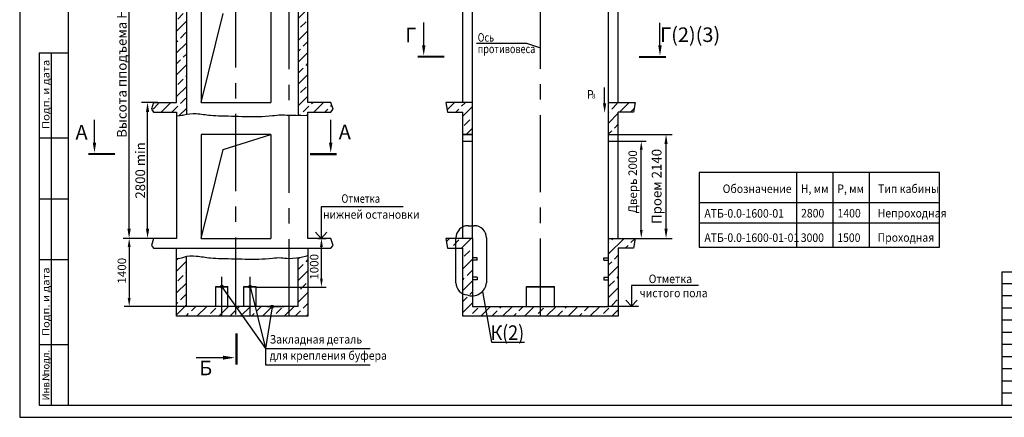
# Model space of a CAD drawing. Extents: x -29 to 2353, y 208 to 629.
# Drawn here: x -29 to 376, y 209 to 372 of the extents above; entities that cross this region are included whole.
import ezdxf
from ezdxf.enums import TextEntityAlignment as Align

# ---------------------------------------------------------------- set-up
doc = ezdxf.new("R2010")
doc.units = 0
doc.linetypes.add('CENTER', pattern=[50.8, 31.75, -6.35, 6.35, -6.35])
doc.layers.get('0').update_dxf_attribs({"linetype": 'CONTINUOUS'})
doc.layers.get('Defpoints').update_dxf_attribs({"linetype": 'CONTINUOUS'})
for name, color, linetype in [('1', 8, 'CONTINUOUS'), ('2', 1, 'CONTINUOUS'), ('4', 4, 'CENTER')]:
    doc.layers.add(name, color=color, linetype=linetype)
doc.styles.add('GOST', font='GOST_A (SAPR LM).ttf')
doc.styles.add('MATER', font='txt', dxfattribs={"width": 0.5, "height": 3})
doc.styles.get("Standard").update_dxf_attribs({"font": 'GOST_A (SAPR LM).ttf'})
doc.dimstyles.new('GOST$0', dxfattribs={"dimtxt": 3.5, "dimasz": 3.5, "dimexe": 2, "dimexo": 0, "dimgap": 1.25, "dimtad": 1, "dimdec": 3, "dimtxsty": 'GOST', "dimcen": 3.5, "dimclrd": 3, "dimclre": 1, "dimclrt": 3, "dimadec": 3, "dimazin": 2, "dimtm": 1e-09, "dimtfac": 1, "dimtdec": 3, "dimtmove": 0, "dimatfit": 3, "dimfxl": 1, "dimtolj": 1, "dimtzin": 0, "dimarcsym": 0})
doc.dimstyles.new('LIN', dxfattribs={"dimtxt": 4, "dimasz": 4, "dimexe": 2.5, "dimexo": 0, "dimgap": 1.5, "dimtad": 0, "dimdec": 4, "dimdsep": 46, "dimtxsty": 'Standard', "dimcen": -3, "dimdle": 1.25, "dimclrd": 3, "dimclre": 1, "dimclrt": 3, "dimadec": 0, "dimazin": 0, "dimtfac": 0.625, "dimtdec": 4, "dimtmove": 0, "dimatfit": 3, "dimfxl": 1, "dimtvp": 0.75, "dimtolj": 1, "dimtzin": 0, "dimarcsym": 0})
doc.dimstyles.get("Standard").update_dxf_attribs({"dimtxt": 3.5, "dimasz": 3.5, "dimexe": 2, "dimexo": 0, "dimgap": 1.25, "dimtad": 1, "dimdec": 3, "dimtxsty": 'Standard', "dimcen": 3.5, "dimclrd": 3, "dimclre": 1, "dimclrt": 3, "dimadec": 0, "dimazin": 2, "dimtfac": 1, "dimtdec": 3, "dimtmove": 0, "dimatfit": 3, "dimfxl": 1, "dimtolj": 1, "dimarcsym": 0})

# ---------------------------------------------------------------- blocks, each defined once
blk = doc.blocks.new('*D28')
at = {"layer": '1', "color": 1, "lineweight": -2}
for p, q in [((30.92, 444.38), (13.42, 444.38)), ((27.68, 282.37), (13.42, 282.37))]:
    blk.add_line(p, q, dxfattribs=at)
at = {"layer": '1', "color": 3, "lineweight": -2}
blk.add_line((15.92, 286.37), (15.92, 440.38), dxfattribs=at)
at = {"layer": '1', "color": 3, "linetype": 'Continuous'}
for points in [[(16.59, 440.38), (15.25, 440.38), (15.92, 444.38)], [(15.25, 286.37), (16.59, 286.37), (15.92, 282.37)]]:
    blk.add_solid(points, dxfattribs=at)
at = {"layer": 'Defpoints', "color": 0, "linetype": 'Continuous'}
for p in [(15.92, 444.38), (30.92, 444.38), (27.68, 282.37)]:
    blk.add_point(p, dxfattribs=at)
at = {"layer": '1', "color": 3, "linetype": 'Continuous', "insert": (12.91, 363.38), "char_height": 4, "attachment_point": 5, "rotation": 90}
blk.add_mtext('\\A1;Высота пподъема Н=75 м max', dxfattribs=at)
blk = doc.blocks.new('BLK2')
blk.add_line((0.000148, -5.502638), (0.000148, -16.502638))
at = {"color": 1, "const_width": 1}
blk.add_lwpolyline([(2.925418, 0.061361), (-10.074582, 0.061361)], dxfattribs=at)
blk.add_solid([(0.835663, -5.502638), (-0.831004, -5.502638), (0.00233, -0.502638)])
blk = doc.blocks.new('*D29')
at = {"layer": '1', "color": 1, "lineweight": -2}
for p, q in [((27.68, 338.37), (21.01, 338.37)), ((27.68, 282.37), (21.01, 282.37))]:
    blk.add_line(p, q, dxfattribs=at)
at = {"layer": '1', "color": 3, "lineweight": -2}
blk.add_line((23.51, 286.37), (23.51, 334.37), dxfattribs=at)
at = {"layer": '1', "color": 3, "linetype": 'Continuous'}
for points in [[(24.18, 334.37), (22.85, 334.37), (23.51, 338.37)], [(22.85, 286.37), (24.18, 286.37), (23.51, 282.37)]]:
    blk.add_solid(points, dxfattribs=at)
at = {"layer": 'Defpoints', "color": 0, "linetype": 'Continuous'}
for p in [(23.51, 338.37), (27.68, 338.37), (27.68, 282.37)]:
    blk.add_point(p, dxfattribs=at)
at = {"layer": '1', "color": 3, "linetype": 'Continuous', "insert": (20.51, 310.37), "char_height": 4, "attachment_point": 5, "rotation": 90}
blk.add_mtext('\\A1;2800 min', dxfattribs=at)
blk = doc.blocks.new('*D42')
at = {"color": 1, "linetype": 'Continuous', "lineweight": -2}
for p, q in [((35.47, 282.37), (13.95, 282.37)), ((39.51, 254.37), (13.95, 254.37))]:
    blk.add_line(p, q, dxfattribs=at)
at = {"color": 3, "linetype": 'Continuous', "lineweight": -2}
blk.add_line((15.95, 278.87), (15.95, 257.87), dxfattribs=at)
at = {"color": 3, "linetype": 'Continuous'}
for points in [[(16.53, 278.87), (15.36, 278.87), (15.95, 282.37)], [(15.36, 257.87), (16.53, 257.87), (15.95, 254.37)]]:
    blk.add_solid(points, dxfattribs=at)
at = {"layer": 'Defpoints', "color": 0, "linetype": 'Continuous'}
for p in [(35.47, 282.37), (15.95, 254.37), (39.51, 254.37)]:
    blk.add_point(p, dxfattribs=at)
at = {"color": 3, "linetype": 'Continuous', "insert": (12.95, 269.09), "char_height": 3.5, "attachment_point": 5, "rotation": 90, "style": 'GOST'}
blk.add_mtext('\\A1;1400', dxfattribs=at)
blk = doc.blocks.new('POINT')
h = blk.add_hatch()
h.set_pattern_fill('ANSI37', color=1, scale=0.02, style=0)
h.set_pattern_definition([(45, (0, 0), (-0.001767767, 0.001767767), []), (135, (0, 0), (-0.001767767, -0.001767767), [])])
h.paths.add_polyline_path([(0.5, 0, 1), (-0.5, 0, 1)])
at = {"color": 1}
blk.add_circle((0, 0), 0.5, dxfattribs=at)
blk = doc.blocks.new('*D43')
at = {"color": 1, "linetype": 'Continuous', "lineweight": -2}
for p, q in [((93.58, 282.38), (97.03, 282.38)), ((67.99, 262.38), (97.03, 262.38))]:
    blk.add_line(p, q, dxfattribs=at)
at = {"color": 3, "linetype": 'Continuous', "lineweight": -2}
blk.add_line((95.03, 265.88), (95.03, 278.88), dxfattribs=at)
at = {"color": 3, "linetype": 'Continuous'}
for points in [[(95.61, 278.88), (94.44, 278.88), (95.03, 282.38)], [(94.44, 265.88), (95.61, 265.88), (95.03, 262.38)]]:
    blk.add_solid(points, dxfattribs=at)
at = {"layer": 'Defpoints', "color": 0, "linetype": 'Continuous'}
for p in [(93.58, 282.38), (95.03, 282.38), (67.99, 262.38)]:
    blk.add_point(p, dxfattribs=at)
at = {"color": 3, "linetype": 'Continuous', "insert": (92.03, 270.68), "char_height": 3.5, "attachment_point": 5, "rotation": 90, "style": 'GOST'}
blk.add_mtext('\\A1;1000', dxfattribs=at)
blk = doc.blocks.new('*D31')
at = {"layer": '1', "color": 1, "lineweight": -2}
for p, q in [((217.13, 325.18), (239.26, 325.18)), ((224.1, 282.38), (239.26, 282.38))]:
    blk.add_line(p, q, dxfattribs=at)
at = {"layer": '1', "color": 3, "lineweight": -2}
blk.add_line((236.76, 286.38), (236.76, 321.18), dxfattribs=at)
at = {"layer": '1', "color": 3, "linetype": 'Continuous'}
for points in [[(237.42, 321.18), (236.09, 321.18), (236.76, 325.18)], [(236.09, 286.38), (237.42, 286.38), (236.76, 282.38)]]:
    blk.add_solid(points, dxfattribs=at)
at = {"layer": 'Defpoints', "color": 0, "linetype": 'Continuous'}
for p in [(217.13, 325.18), (236.76, 325.18), (224.1, 282.38)]:
    blk.add_point(p, dxfattribs=at)
at = {"layer": '1', "color": 3, "linetype": 'Continuous', "insert": (232.89, 303.78), "char_height": 4, "attachment_point": 5, "rotation": 90}
blk.add_mtext('\\A1;Проем 2140', dxfattribs=at)
blk = doc.blocks.new('*D30')
at = {"color": 1, "lineweight": -2, "ltscale": 10}
for p, q in [((217.13, 322.38), (228.57, 322.38)), ((224.1, 282.38), (228.57, 282.38))]:
    blk.add_line(p, q, dxfattribs=at)
at = {"color": 3, "lineweight": -2, "ltscale": 10}
blk.add_line((226.57, 285.88), (226.57, 318.88), dxfattribs=at)
at = {"color": 3, "linetype": 'Continuous'}
for points in [[(227.15, 318.88), (225.98, 318.88), (226.57, 322.38)], [(225.98, 285.88), (227.15, 285.88), (226.57, 282.38)]]:
    blk.add_solid(points, dxfattribs=at)
at = {"layer": 'Defpoints', "color": 0, "linetype": 'Continuous'}
for p in [(217.13, 322.38), (226.57, 322.38), (224.1, 282.38)]:
    blk.add_point(p, dxfattribs=at)
at = {"color": 3, "linetype": 'Continuous', "insert": (223.06, 305.68), "char_height": 3.5, "attachment_point": 5, "rotation": 90}
blk.add_mtext('\\A1;Дверь 2000', dxfattribs=at)
blk = doc.blocks.new('A2')
at = {"color": 1, "linetype": 'Continuous'}
for p, q in [((0, 420.14), (0, 0.14)), ((469, 55.08), (404, 55.08)), ((469, 50.08), (404, 50.08)), ((469, 45.08), (404, 45.08)), ((469, 30.08), (404, 30.08)), ((469, 25.08), (404, 25.08)), ((469, 20.08), (404, 20.08)), ((469, 15.08), (404, 15.08)), ((469, 10.08), (404, 10.08)), ((0, 0.14), (594, 0.14))]:
    blk.add_line(p, q, dxfattribs=at)
at = {"linetype": 'Continuous'}
for p, q in [((20, 415.14), (20, 5.14)), ((8, 150.14), (8, 5.14)), ((8, 150.14), (20, 150.14)), ((13, 150.14), (13, 5.14)), ((8, 115.14), (20, 115.14)), ((8, 90.14), (20, 90.14)), ((8, 65.14), (20, 65.14)), ((404, 60.08), (404, 5.14)), ((8, 30.14), (20, 30.14)), ((8, 5.14), (20, 5.14)), ((20, 5.14), (589, 5.14))]:
    blk.add_line(p, q, dxfattribs=at)
at = {"color": 7, "linetype": 'Continuous'}
for p, q in [((20, 60.08), (20, 5.14)), ((404, 60.08), (589, 60.08)), ((469, 40.08), (404, 40.08))]:
    blk.add_line(p, q, dxfattribs=at)
at = {"color": 7}
blk.add_line((404, 35.14), (469, 35.14), dxfattribs=at)
at = {"color": 1, "style": 'GOST'}
for s, width, p, p2 in [('Подп. и дата', 1.460506, (12.25, 118.78), (12.25, 147.28)), ('Подп. и дата', 1.447695, (12.25, 33.59), (12.25, 61.84)), ('Инв.  подл.', 1.290263, (12.25, 7.14), (12.25, 27.89)), ('N', 1.555307, (12.25, 15.14), (12.25, 18.14))]:
    blk.add_text(s, height=3, rotation=90, dxfattribs=dict(at, width=width)).set_placement(p, p2, align=Align.FIT)
at = {"color": 5, "linetype": 'Continuous', "style": 'GOST', "width": 0.9}
blk.add_attdef('НОМЕР(ВЕРХНИЙ)', text='', height=6, rotation=180, dxfattribs=at).set_placement((56.14, 411.25), align=Align.CENTER)
at = {"color": 5, "linetype": 'Continuous', "style": 'GOST'}
blk.add_attdef('НОМЕР(НИЖНИЙ)', text='', height=6, dxfattribs=at).set_placement((528.19, 48.87), align=Align.CENTER)
at = {"color": 5, "linetype": 'Continuous', "style": 'GOST', "width": 0.85}
for tag, p in [('НАЗВАНИЕ1', (470.57, 37.06)), ('НАЗВАНИЕ2', (470.57, 29.85))]:
    blk.add_attdef(tag, p, '', height=6, dxfattribs=at)
at = {"color": 3, "linetype": 'Continuous', "style": 'GOST'}
for tag, width, p, p2 in [('РАЗРАБОТАЛ', 0.819856, (421.65, 30.87), (442.97, 30.87)), ('ПРОВЕРИЛ', 1.107338, (421.9, 25.81), (443.21, 25.81)), ('Т контроль', 0.932733, (421.9, 21.48), (443.21, 21.48)), ('Э. метр', 1.366116, (421.41, 16.09), (442.73, 16.09)), ('НКОНТРОЛ', 1.093142, (421.78, 10.92), (443.1, 10.92)), ('УТВЕРДИЛ', 1.093142, (421.17, 6.01), (442.48, 6.01))]:
    blk.add_attdef(tag, text='', height=3.5, dxfattribs=dict(at, width=width)).set_placement(p, p2, align=Align.FIT)
at = {"color": 3, "linetype": 'Continuous', "style": 'GOST', "width": 0.85}
blk.add_attdef('МАССА', text='', height=3.5, dxfattribs=at).set_placement((562.19, 30.91), align=Align.CENTER)
at = {"color": 3, "linetype": 'Continuous', "style": 'GOST'}
blk.add_attdef('МАСШТАБ', text='', height=3.5, dxfattribs=at).set_placement((580.21, 30.84), align=Align.CENTER)
for tag, p in [('ЛИСТ', (553.69, 21.25)), ('ЛИСТОВ', (582.69, 21.26))]:
    blk.add_attdef(tag, p, '', height=3.5, dxfattribs=at)
at = {"color": 3, "style": 'MATER', "width": 0.5}
for tag, p in [('ГОСТ(ВЕРХНИЙ)', (484.56, 13.69)), ('МАТЕРИАЛ', (469.99, 12.46)), ('ГОСТ(НИЖНИЙ)', (484.56, 9.53))]:
    blk.add_attdef(tag, p, '', height=3, dxfattribs=at)
at = {"color": 3, "linetype": 'Continuous', "width": 0.8}
blk.add_attdef('FULPATH', text='', height=3, dxfattribs=at).set_placement((415.56, 0.81), align=Align.RIGHT)

msp = doc.modelspace()

# ---------------------------------------------------------------- hatches: boundary and pattern name
at = {"linetype": 'Continuous'}
h = msp.add_hatch(dxfattribs=at)
h.set_pattern_fill('ANSI33', color=1)
edge = h.paths.add_edge_path()
edge.add_line((85.4696312, 437.5786003), (85.4696312, 333.0418903))
edge.add_spline(control_points=[(85.4696312, 437.5786003), (86.276484, 437.5391975), (87.5266243, 437.4778261), (89.4696312, 437.3820978)], knot_values=[48.98911789, 48.98911789, 48.98911789, 48.98911789, 49.0480662213, 49.0480662213, 49.0480662213, 49.0480662213], weights=[1, 1, 1, 1], degree=3, periodic=0)
edge.add_line((89.4696312, 390.379527), (89.4696312, 437.3820978))
edge.add_line((96.4465759, 390.379527), (89.4696312, 390.379527))
edge.add_line((96.4597648, 390.379527), (96.4465759, 390.379527))
edge.add_line((98.9196312, 390.379527), (96.4597648, 390.379527))
edge.add_line((99.8466822, 387.526357), (98.9196312, 390.379527))
edge.add_line((98.9196312, 386.379527), (99.8466822, 387.526357))
edge.add_line((89.4696312, 386.379527), (98.9196312, 386.379527))
edge.add_line((89.4696312, 338.379527), (89.4696312, 386.379527))
edge.add_line((98.9196312, 338.379527), (89.4696312, 338.379527))
edge.add_line((99.8466822, 335.526357), (98.9196312, 338.379527))
edge.add_line((98.9196312, 334.379527), (99.8466822, 335.526357))
edge.add_line((89.4696312, 334.379527), (98.9196312, 334.379527))
edge.add_line((89.4696312, 332.8764271), (89.4696312, 334.379527))
edge.add_spline(control_points=[(85.4696312, 333.0418903), (86.4135256, 333.0388823), (87.6633397, 333.0491007), (89.1405225, 333.0832087), (89.4696312, 332.8764271)], knot_values=[47.828164199, 47.828164199, 47.828164199, 47.828164199, 48.8844172831, 49.0480662213, 49.0480662213, 49.0480662213, 49.0480662213], weights=[1, 1, 1, 1, 1], degree=3, periodic=0)
edge = h.paths.add_edge_path()
edge.add_spline(control_points=[(35.4696312, 332.8232216), (37.5507233, 332.9858204), (38.319007, 333.2534095), (39.112076, 333.4392784), (39.4696312, 333.5074645)], knot_values=[1.8436972215, 1.8436972215, 1.8436972215, 1.8436972215, 3.197585407, 4.2890171832, 4.2890171832, 4.2890171832, 4.2890171832], weights=[1, 1, 1, 1, 1], degree=3, periodic=0)
edge.add_line((35.4696312, 334.3718852), (35.4696312, 332.8232216))
edge.add_line((26.0196312, 334.3718852), (35.4696312, 334.3718852))
edge.add_line((25.0925802, 335.5187152), (26.0196312, 334.3718852))
edge.add_line((26.0196312, 338.3718852), (25.0925802, 335.5187152))
edge.add_line((26.0196312, 338.3718852), (35.4696312, 338.3718852))
edge.add_line((35.4696312, 338.3718852), (35.4696312, 386.3718852))
edge.add_line((27.6797324, 386.3718852), (35.4696312, 386.3718852))
edge.add_line((26.7526814, 387.5187152), (27.6797324, 386.3718852))
edge.add_line((27.6797324, 390.3718852), (26.7526814, 387.5187152))
edge.add_line((27.6797324, 390.3718852), (35.4696312, 390.3718852))
edge.add_line((35.4696312, 390.3718852), (35.4696312, 437.5828203))
edge.add_spline(control_points=[(35.4696312, 437.5828203), (37.5507233, 437.7454191), (38.319007, 438.0130082), (39.112076, 438.1988771), (39.4696312, 438.2670632)], knot_values=[1.8436972215, 1.8436972215, 1.8436972215, 1.8436972215, 3.197585407, 4.2890171832, 4.2890171832, 4.2890171832, 4.2890171832], weights=[1, 1, 1, 1, 1], degree=3, periodic=0)
edge.add_line((39.4696312, 438.2670632), (39.4696312, 333.5074645))
h = msp.add_hatch(dxfattribs=at)
h.set_pattern_fill('ANSI33', color=1)
edge = h.paths.add_edge_path()
edge.add_line((157.1279044, 325.179527), (157.1279044, 338.379527))
edge.add_line((157.1279044, 325.179527), (153.1279044, 325.179527))
edge.add_line((153.1279044, 325.179527), (153.1279044, 334.379527))
edge.add_line((146.9279044, 334.379527), (153.1279044, 334.379527))
edge.add_line((146.1529044, 338.379527), (146.9279044, 334.379527))
edge.add_line((157.1279044, 338.379527), (146.1529044, 338.379527))
edge = h.paths.add_edge_path()
edge.add_line((213.1279044, 325.179527), (217.1279044, 325.179527))
edge.add_line((213.1279044, 325.179527), (213.1279044, 338.379527))
edge.add_line((213.1279044, 338.379527), (224.1029044, 338.379527))
edge.add_line((224.1029044, 338.379527), (223.3279044, 334.379527))
edge.add_line((223.3279044, 334.379527), (217.1279044, 334.379527))
edge.add_line((217.1279044, 325.179527), (217.1279044, 334.379527))
h = msp.add_hatch(dxfattribs=at)
h.set_pattern_fill('ANSI33', color=1)
h.paths.add_polyline_path([(151.3398122, 282.379527), (151.3398122, 278.379527), (146.9279044, 278.379527), (146.1529044, 282.379527)])
h.paths.add_polyline_path([(164.056203, 250.379527), (153.1279044, 250.379527), (153.1279044, 259.6328413), (153.1279044, 278.379527), (151.3398122, 278.379527), (151.3398122, 282.379527), (154.1279044, 282.379527), (157.1279044, 282.379527), (157.1279044, 274.379527), (157.1279044, 273.379527), (157.1279044, 266.379527), (157.1279044, 265.379527), (157.1279044, 258.7578169), (157.1279044, 254.379527), (163.362492, 254.379527)])
h.paths.add_polyline_path([(164.056203, 250.379527), (163.362492, 254.379527), (179.4279044, 254.379527), (185.1279044, 254.379527), (190.8279044, 254.379527), (213.1279044, 254.379527), (217.1279044, 254.379527), (217.1279044, 250.379527)])
h.paths.add_polyline_path([(213.1279044, 265.379527), (213.1279044, 266.379527), (213.1279044, 273.379527), (213.1279044, 274.379527), (213.1279044, 282.379527), (217.1279044, 282.379527), (224.1029044, 282.379527), (223.3279044, 278.379527), (217.1279044, 278.379527), (217.1279044, 254.379527), (213.1279044, 254.379527)])
h = msp.add_hatch(dxfattribs=at)
h.set_pattern_fill('ANSI33', color=1)
edge = h.paths.add_edge_path()
edge.add_line((39.4696312, 254.379527), (39.4696312, 275.0040871))
edge.add_line((39.4696312, 254.379527), (35.4696312, 254.379527))
edge.add_line((35.4696312, 254.379527), (35.4696312, 274.1275674))
edge.add_spline(control_points=[(35.4696312, 274.1275674), (37.5507233, 274.2901662), (38.319007, 274.6830745), (39.112076, 274.9226019), (39.4696312, 275.0040871)], knot_values=[1.8436972215, 1.8436972215, 1.8436972215, 1.8436972215, 3.197585407, 4.2890171832, 4.2890171832, 4.2890171832, 4.2890171832], weights=[1, 1, 1, 1, 1], degree=3, periodic=0)
h.paths.add_polyline_path([(39.4696312, 254.3718852), (54.0696312, 254.3718852), (54.0696312, 250.379527), (35.4696312, 250.379527), (35.4696312, 254.379527), (39.4696312, 254.379527)])
h.paths.add_polyline_path([(54.0696312, 254.3718852), (59.8002438, 254.3718852), (59.8696312, 254.273225), (62.608054, 250.379527), (54.0696312, 250.379527)])
h.paths.add_polyline_path([(65.6696312, 254.3718852), (65.6696312, 250.379527), (62.608054, 250.379527), (59.8696312, 254.273225), (59.8696312, 254.3718852)])
h.paths.add_polyline_path([(72.5297324, 254.179527), (74.1938286, 254.179527, 0.3301798033), (74.6117524, 253.7553874), (74.0792939, 250.379527), (68.6797336, 250.379527), (67.691381, 254.3718852), (72.5297324, 254.3718852)])
h.paths.add_polyline_path([(79.7297324, 254.3718852), (81.7696312, 254.3718852), (81.7696312, 250.379527), (74.0792939, 250.379527), (74.6117524, 253.7553874, 0.4185441151), (75.184017, 254.179527), (79.7297324, 254.179527)])
h.paths.add_polyline_path([(65.6696312, 254.3718852), (67.691381, 254.3718852), (68.6797336, 250.379527), (65.6696312, 250.379527)])
edge = h.paths.add_edge_path()
edge.add_spline(control_points=[(85.4696312, 274.4893394), (86.4903276, 274.6567034), (87.8467181, 274.9342806), (89.4696312, 275.3432433), (89.4696312, 275.3432433)], knot_values=[47.7682448456, 47.7682448456, 47.7682448456, 47.7682448456, 48.8844172831, 49.0480662213, 49.0480662213, 49.0480662213, 49.0480662213], weights=[1, 1, 1, 1, 1], degree=3, periodic=0)
edge.add_line((89.4696312, 275.3432433), (89.4696312, 250.379527))
edge.add_line((89.4696312, 250.379527), (81.7696312, 250.379527))
edge.add_line((81.7696312, 250.379527), (81.7696312, 254.3718852))
edge.add_line((85.4696312, 254.3718852), (81.7696312, 254.3718852))
edge.add_line((85.4696312, 254.3718852), (85.4696312, 274.4893395))
h = msp.add_hatch(color=1, dxfattribs=at)
h.dxf.hatch_style = 1
h.paths.add_polyline_path([(54.5236783, 262.379527, 0.0821811236), (54.5561391, 262.539527), (56.5696312, 262.539527), (56.5696312, 262.379527)])
h.paths.add_polyline_path([(51.5696312, 262.379527), (51.5696312, 262.539527), (53.5567932, 262.539527, 0.0821811236), (53.5892541, 262.379527)])
h.paths.add_polyline_path([(53.5892541, 262.379527, -0.0821811236), (53.5567932, 262.539527), (54.0696312, 262.539527), (54.0696312, 262.379527)])
h.paths.add_polyline_path([(54.5236783, 262.379527), (54.1685002, 262.379527), (54.0696312, 262.379527), (54.0696312, 262.539527), (54.5561391, 262.539527, -0.0821811236)])
h.paths.add_polyline_path([(65.1959224, 262.379527), (63.1696312, 262.379527), (63.1696312, 262.539527), (65.1696312, 262.539527, 0.0816128495)])
h.paths.add_polyline_path([(65.6696312, 262.379527), (65.1959224, 262.379527, -0.0816128495), (65.1696312, 262.539527), (65.6693908, 262.539527), (65.6696312, 262.5385559)])
h.paths.add_polyline_path([(66.14334, 262.379527, 0.0816128495), (66.1696312, 262.539527), (68.1696312, 262.539527), (68.1696312, 262.379527)])
h.paths.add_polyline_path([(66.14334, 262.379527), (65.7090006, 262.379527), (65.6696312, 262.5385559), (65.6696312, 262.539527), (66.1696312, 262.539527, -0.0816128495)])
h.paths.add_polyline_path([(185.1279044, 262.379527), (179.4279044, 262.379527), (179.4279044, 262.539527), (185.1279044, 262.539527)])
h.paths.add_polyline_path([(185.1279044, 262.379527), (185.1279044, 262.539527), (190.8279044, 262.539527), (190.8279044, 262.379527)])
h = msp.add_hatch(color=1, dxfattribs=at)
h.dxf.hatch_style = 1
h.paths.add_polyline_path([(74.2041585, 254.3718852, 0.0972282129), (74.1938286, 254.179527), (72.5297324, 254.179527), (72.5297324, 254.3718852)])
h.paths.add_polyline_path([(75.1736871, 254.3718852), (79.7297324, 254.3718852), (79.7297324, 254.179527), (75.184017, 254.179527, 0.0972282129)])

# ---------------------------------------------------------------- linework, layer by layer
at = {"ltscale": 10}
for p, q in [((39.4696312, 438.2670632), (39.4696312, 333.4422649)), ((85.4696312, 437.5786003), (85.4696312, 333.0418903)), ((35.4696312, 338.3718852), (35.4696312, 386.3718852)), ((89.4696312, 338.379527), (89.4696312, 386.379527)), ((45.5696312, 381.1718852), (45.5696312, 338.3718852)), ((74.1696312, 381.1901187), (74.1696312, 338.3901187)), ((45.5696312, 338.3718852), (54.6300974, 375.0092344)), ((26.0196312, 338.3718852), (35.4696312, 338.3718852)), ((45.5696312, 338.3718852), (74.1696312, 338.3901187)), ((47.5440176, 338.3718852), (72.1952448, 338.3718852)), ((98.9196312, 338.379527), (89.4696312, 338.379527)), ((26.0196312, 334.3718852), (35.4696312, 334.3718852)), ((35.4696312, 334.3718852), (35.4696312, 282.3718852)), ((89.4696312, 282.379527), (89.4696312, 334.379527)), ((89.4696312, 334.379527), (98.9196312, 334.379527)), ((74.1696312, 325.1901187), (45.5696312, 325.1718852)), ((45.5696312, 325.1718852), (45.5696312, 282.3718852)), ((54.6300974, 319.0092344), (74.1696312, 325.1901187)), ((74.1696312, 325.1901187), (74.1696312, 282.3901187)), ((45.5696312, 282.3718852), (54.6300974, 319.0092344)), ((45.5696312, 282.3718852), (74.1696312, 282.3901187)), ((26.0196312, 278.3718852), (98.9196312, 278.379527))]:
    msp.add_line(p, q, dxfattribs=at)
for p, q in [((213.1279044, 254.379527), (213.1279044, 436.7684674)), ((157.1279044, 336.379527), (157.1279044, 390.379527)), ((153.1279044, 338.379527), (153.1279044, 388.379527)), ((217.1279044, 338.379527), (217.1279044, 388.379527)), ((137.0997257, 361.8410845), (137.0997257, 371.1910845)), ((234.26077, 361.8036632), (234.26077, 371.1536632)), ((157.1279044, 338.379527), (146.1529044, 338.379527)), ((157.1279044, 282.379527), (157.1279044, 336.379527)), ((213.1279044, 338.379527), (224.1029044, 338.379527)), ((146.9279044, 334.379527), (153.1279044, 334.379527)), ((153.1279044, 282.379527), (153.1279044, 334.379527)), ((217.1279044, 282.379527), (217.1279044, 334.379527)), ((223.3279044, 334.379527), (217.1279044, 334.379527)), ((1.6776873, 321.82366), (1.6776873, 331.17366)), ((98.8387315, 321.7862387), (98.8387315, 331.1362387)), ((157.1279044, 325.179527), (153.1279044, 325.179527)), ((213.1279044, 325.179527), (217.1279044, 325.179527)), ((157.1279044, 282.379527), (146.1529044, 282.379527)), ((157.1279044, 282.379527), (157.1279044, 254.379527)), ((213.1279044, 282.379527), (224.1029044, 282.379527)), ((35.4696312, 250.379527), (35.4696312, 278.3718852)), ((89.4696312, 278.379527), (89.4696312, 250.379527)), ((146.9279044, 278.379527), (153.1279044, 278.379527)), ((153.1279044, 250.379527), (153.1279044, 278.379527)), ((217.1279044, 278.379527), (217.1279044, 250.379527)), ((223.3279044, 278.379527), (217.1279044, 278.379527)), ((39.4696312, 254.3718852), (39.4696312, 275.0263281)), ((85.4696312, 254.3718852), (85.4696312, 274.4949957)), ((85.4696312, 254.3718852), (39.4696312, 254.3718852)), ((157.1279044, 254.379527), (213.1279044, 254.379527)), ((89.4696312, 250.379527), (35.4696312, 250.379527)), ((217.1279044, 250.379527), (153.1279044, 250.379527))]:
    msp.add_line(p, q)
at = {"color": 3, "linetype": 'Continuous'}
for p, q in [((158.7449876, 362.757819), (179.418734, 362.757819)), ((179.418734, 362.757819), (185.1279044, 360.8899412))]:
    msp.add_line(p, q, dxfattribs=at)
at = {"color": 1, "linetype": 'Continuous', "ltscale": 10}
for p, q in [((153.1279044, 322.379527), (157.1279044, 322.379527)), ((213.1279044, 322.379527), (217.1279044, 322.379527)), ((225.4096324, 254.379527), (212.6279044, 254.379527))]:
    msp.add_line(p, q, dxfattribs=at)
at = {"color": 7, "linetype": 'Continuous'}
for p, q in [((250.3816445, 309.5686251), (250.3816445, 278.7907888)), ((349.2317978, 309.5686251), (250.3816445, 309.5686251)), ((290.3816445, 309.5686251), (290.3816445, 278.7907888)), ((305.3816445, 309.5686251), (305.3816445, 278.7907888)), ((320.3816445, 278.7907888), (320.3816445, 309.5686251)), ((349.2317978, 278.7907888), (349.2317978, 309.5686251)), ((250.3816445, 297.166514), (349.2317978, 297.166514)), ((98.9196312, 282.379527), (89.4696312, 282.379527)), ((250.3816445, 278.7907888), (349.2317978, 278.7907888)), ((159.1279044, 273.379527), (159.1279044, 274.379527)), ((211.1279044, 273.379527), (211.1279044, 274.379527)), ((159.1279044, 266.379527), (159.1279044, 265.379527)), ((211.1279044, 266.379527), (211.1279044, 265.379527)), ((51.5696312, 262.539527), (56.5696312, 262.539527)), ((63.1696312, 262.539527), (68.1696312, 262.539527)), ((179.4279044, 262.539527), (190.8279044, 262.539527))]:
    msp.add_line(p, q, dxfattribs=at)
at = {"color": 3}
for p, q in [((94.9191524, 295.386648), (94.9191524, 282.386648)), ((128.6983856, 295.386648), (94.9191524, 295.386648)), ((94.9191524, 282.386648), (92.5561662, 284.9193247)), ((94.9191524, 282.386648), (97.2821386, 284.9193247)), ((161.3047202, 260.478735), (164.9114712, 239.6818821)), ((222.5774256, 263.0559262), (222.5774256, 254.386648)), ((250.0573281, 263.0559262), (222.5774256, 263.0559262)), ((222.5774256, 254.457511), (220.2144393, 256.9901876)), ((222.5774256, 254.457511), (224.9404118, 256.9901876)), ((164.9114712, 239.6818821), (178.5345414, 239.6818821))]:
    msp.add_line(p, q, dxfattribs=at)
at = {"color": 1}
for p, q in [((155.3398122, 287.61976), (157.8749682, 287.61976)), ((150.3398122, 264.116976), (150.3398122, 282.61976)), ((162.8749682, 282.61976), (162.8749682, 264.116976))]:
    msp.add_line(p, q, dxfattribs=at)
at = {"color": 1, "linetype": 'Continuous'}
for p, q in [((250.3816445, 288.7907888), (349.2317978, 288.7907888)), ((72.5297324, 254.179527), (72.5297324, 254.379527)), ((79.7297324, 254.179527), (72.5297324, 254.179527)), ((79.7297324, 254.179527), (79.7297324, 254.379527))]:
    msp.add_line(p, q, dxfattribs=at)
at = {"color": 1, "const_width": 0.85}
for points in [[(134.5497257, 357.1660845), (145.5997257, 357.1660845)], [(236.7453948, 357.0742641), (225.6953948, 357.0742641)], [(-0.8723127, 317.14866), (10.1776873, 317.14866)], [(101.3233563, 317.0568396), (90.2733563, 317.0568396)]]:
    msp.add_lwpolyline(points, dxfattribs=at)
at = {"color": 1}
for centre, radius, start, end in [((155.3398122, 282.61976), 5, 90, 180), ((157.8749682, 282.61976), 5, 0, 90), ((155.3398122, 264.116976), 5, 180, 265.311252), ((157.0055652, 264.650113), 5.893566, 249.391013, 354.809886)]:
    msp.add_arc(centre, radius, start, end, dxfattribs=at)
at = {"color": 1, "ltscale": 10}
for points in [[(35.4696312, 332.8232216), (37.5507233, 332.9858204), (39.60175, 333.7001821), (43.8323832, 333.9507758), (48.9142873, 332.9492265), (56.1098956, 332.8167967), (62.7217104, 332.5788462), (69.7351127, 332.5452843), (74.189215, 332.7627103), (79.0886595, 333.5214584), (82.1703635, 332.9222683), (89.1405225, 333.0832087), (89.4696312, 332.8764271)], [(35.4696312, 274.1275674), (37.5507233, 274.2901662), (39.60175, 275.3390826), (43.8323832, 275.2551216), (48.9142873, 274.2535724), (56.1098956, 274.1211426), (62.7217104, 273.883192), (69.7351127, 273.8496301), (74.189215, 274.0670561), (79.0886595, 274.8258043), (82.1703635, 273.5038789), (89.4696312, 275.3432433), (89.4696312, 275.3432433)]]:
    msp.add_open_spline(points, degree=3, knots=[1.8436972215, 1.8436972215, 1.8436972215, 1.8436972215, 3.197585407, 8.3717765084, 14.2413658181, 18.7204423847, 29.9098811414, 34.1131658893, 39.7503278036, 43.2918990803, 48.8844172831, 49.0480662213, 49.0480662213, 49.0480662213, 49.0480662213], dxfattribs=at)
for points in [[(137.8080587, 361.8410845), (136.3913926, 361.8410845), (137.0997257, 357.5910845)], [(234.969103, 361.8036632), (233.5524361, 361.8036632), (234.26077, 357.5536632)], [(2.3860203, 321.82366), (0.9693542, 321.82366), (1.6776873, 317.57366)], [(99.5470646, 321.7862387), (98.1303976, 321.7862387), (98.8387315, 317.5362387)]]:
    msp.add_solid(points)
at = {"layer": '1', "color": 3}
for p, q in [((211.4856282, 338.0270296), (211.4856282, 344.5534626)), ((71.9779472, 237.0566995), (115.0246699, 237.0566995)), ((71.9779472, 237.0566995), (71.9779472, 230.3757363)), ((71.9779472, 230.3757363), (115.1219739, 230.3757363))]:
    msp.add_line(p, q, dxfattribs=at)
at = {"layer": '1', "color": 0}
msp.add_line((153.1279044, 325.179527), (157.1279044, 325.179527), dxfattribs=at)
at = {"layer": '1', "color": 7, "linetype": 'Continuous'}
for p, q in [((159.1279044, 274.379527), (157.1279044, 274.379527)), ((159.1279044, 273.379527), (157.1279044, 273.379527)), ((211.1279044, 274.379527), (213.1279044, 274.379527)), ((211.1279044, 273.379527), (213.1279044, 273.379527)), ((159.1279044, 266.379527), (157.1279044, 266.379527)), ((159.1279044, 265.379527), (157.1279044, 265.379527)), ((211.1279044, 266.379527), (213.1279044, 266.379527)), ((211.1279044, 265.379527), (213.1279044, 265.379527)), ((51.5696312, 254.379527), (51.5696312, 262.539527)), ((56.5696312, 262.379527), (51.5696312, 262.379527)), ((56.5696312, 254.379527), (56.5696312, 262.539527)), ((63.1696312, 254.379527), (63.1696312, 262.539527)), ((68.1696312, 262.379527), (63.1696312, 262.379527)), ((68.1696312, 254.379527), (68.1696312, 262.539527)), ((179.4279044, 254.379527), (179.4279044, 262.539527)), ((190.8279044, 262.379527), (179.4279044, 262.379527)), ((190.8279044, 254.379527), (190.8279044, 262.539527))]:
    msp.add_line(p, q, dxfattribs=at)
at = {"layer": '1', "color": 1}
for p, q in [((54.0706083, 262.5187172), (71.9779472, 237.0566995)), ((65.6643084, 262.5600569), (71.9779472, 237.0566995)), ((41.1297324, 254.379527), (26.3771268, 254.379527)), ((74.6924583, 254.267074), (71.9779472, 237.0566995))]:
    msp.add_line(p, q, dxfattribs=at)
at = {"layer": '1', "color": 3}
msp.add_solid([(212.1522942, 338.0270296), (210.8189612, 338.0270296), (211.4856282, 334.0270296)], dxfattribs=at)
at = {"layer": '2'}
for p, q in [((26.0196312, 338.3718852), (25.0925802, 335.5187152)), ((99.8466822, 335.526357), (98.9196312, 338.379527)), ((146.1529044, 338.379527), (146.9279044, 334.379527)), ((224.1029044, 338.379527), (223.3279044, 334.379527)), ((25.0925802, 335.5187152), (26.0196312, 334.3718852)), ((98.9196312, 334.379527), (99.8466822, 335.526357)), ((26.0196312, 282.3718852), (25.0925802, 279.5187152)), ((25.0925802, 279.5187152), (26.0196312, 278.3718852)), ((99.8466822, 279.526357), (98.9196312, 282.379527)), ((98.9196312, 278.379527), (99.8466822, 279.526357)), ((146.1529044, 282.379527), (146.9279044, 278.379527)), ((224.1029044, 282.379527), (223.3279044, 278.379527))]:
    msp.add_line(p, q, dxfattribs=at)
at = {"layer": '4'}
for p, q in [((185.1279044, 250.61234), (185.1279044, 538.3764513)), ((59.8696312, 251.068232), (59.8696312, 526.9950787)), ((81.7696312, 250.379527), (81.7696312, 526.9950787)), ((54.0696312, 250.379527), (54.0696312, 266.5504038)), ((65.6696312, 250.379527), (65.6696312, 266.5504038))]:
    msp.add_line(p, q, dxfattribs=at)

# ---------------------------------------------------------------- block references
at = {"color": 1, "ltscale": 10}
msp.add_blockref('A2', (-29.0801495, 208.6014547), dxfattribs=at)
at = {"color": 1, "ltscale": 10, "rotation": 270}
msp.add_blockref('BLK2', (59.9870806, 233.2933242), dxfattribs=at)
at = {"layer": '1', "color": 1}
for p in [(54.0564662, 262.557608), (65.6696312, 262.539527), (74.6889228, 254.2493963)]:
    msp.add_blockref('POINT', p, dxfattribs=at)

# ---------------------------------------------------------------- texts
at = {"color": 5, "ltscale": 10}
for s, p in [('Г', (131.7852215, 365.3334285)), ('Г(2)(3)', (246.663461, 365.4566065)), ('А', (-3.6368169, 325.316004)), ('А', (104.6241114, 325.439182))]:
    msp.add_text(s, height=6, dxfattribs=at).set_placement(p, align=Align.MIDDLE)
at = {"color": 3}
for s, width, p in [('Ось', 0.78, (159.3007757, 363.3660555)), ('противовеса', 0.78, (159.3007757, 358.6443211)), ('Обозначение', 0.9, (260.0458073, 301.0860948)), ('Н, мм', 0.9, (292.1965326, 301.0860948)), ('Р, мм', 0.9, (307.1965326, 301.0860948)), ('Тип кабины', 0.9, (323.9540364, 301.0860948)), ('Отметка ', 0.8, (103.2605012, 297.043037)), ('нижней остановки', 0.9, (95.6343376, 290.490193)), ('АТБ-0.0-1600-01', 0.9, (252.5380254, 290.9436119)), ('2800', 0.9, (292.2904749, 291.0085732)), ('1400', 0.9, (307.2904749, 291.0085732)), ('Непроходная', 0.9, (323.8019012, 291.01191)), ('АТБ-0.0-1600-01-01', 0.9, (252.5380254, 280.9436119)), ('3000', 0.9, (292.1740421, 280.9314599)), ('1500', 0.9, (307.1740421, 280.9314599)), ('Проходная', 0.9, (323.8019012, 281.01191)), ('Отметка', 0.9, (229.6202096, 263.9928052)), ('чистого пола', 0.9, (225.9163588, 258.1594712))]:
    msp.add_text(s, height=3.5, dxfattribs=dict(at, width=width)).set_placement(p)
at = {"color": 3, "width": 0.9}
for s, p in [('Закладная деталь', (73.7265017, 238.0108269)), ('для крепления буфера', (73.7265017, 231.3298637))]:
    msp.add_text(s, height=3.5, dxfattribs=at).set_placement(p, align=Align.BOTTOM_LEFT)
at = {"color": 5, "ltscale": 10}
msp.add_text('Б', height=6, dxfattribs=at).set_placement((47.4297123, 226.0433242), align=Align.CENTER)
at = {"layer": '1', "color": 5, "width": 0.9}
for s, height, p in [('P', 3.5, (204.2304962, 339.9371626)), ('8', 2, (206.3187582, 339.9371626))]:
    msp.add_text(s, height=height, dxfattribs=at).set_placement(p)
msp.add_text('К(2)', height=6, dxfattribs=at).set_placement((171.498501, 240.5914694), align=Align.CENTER)

# ---------------------------------------------------------------- dimensions: what is measured, and where the dimension line sits
at = {"color": 1, "ltscale": 10}
dim = msp.add_linear_dim(base=(226.5675714, 322.379527), p1=(224.1029044, 282.379527), p2=(217.1279044, 322.379527), angle=90, text='Дверь <>', dimstyle='Standard', override={"dimlfac": 50}, dxfattribs=at)
dim.commit()
dim.dimension.update_dxf_attribs({"geometry": '*D30', "text_midpoint": (226.5675714, 305.6753458), "dimtype": 160})
at = {"color": 7, "linetype": 'Continuous'}
for base, p1, p2, picture, middle in [((15.9480626, 254.3718852), (35.4696312, 282.3718852), (39.5130974, 254.3718852), '*D42', (15.9480626, 269.0890397)), ((95.0273073, 282.379527), (67.9901808, 262.379527), (93.5797324, 282.379527), '*D43', (95.0273073, 270.6806905))]:
    dim = msp.add_linear_dim(base=base, p1=p1, p2=p2, angle=90, dimstyle='GOST$0', override={"dimlfac": 50}, dxfattribs=at)
    dim.commit()
    dim.dimension.update_dxf_attribs({"geometry": picture, "text_midpoint": middle, "dimtype": 160})
at = {"layer": '1'}
dim = msp.add_linear_dim(base=(15.9193372, 444.379527), p1=(27.6797324, 282.3718852), p2=(30.9196312, 444.379527), angle=90, text='Высота пподъема Н=75 м max', dimstyle='LIN', dxfattribs=at)
dim.commit()
dim.dimension.update_dxf_attribs({"geometry": '*D28', "text_midpoint": (12.9103372, 363.3757061)})
for base, p1, p2, text, override, picture, middle in [((23.5123462, 338.3718852), (27.6797324, 282.3718852), (27.6797324, 338.3718852), '<> min', {"dimlfac": 50}, '*D29', (20.5063462, 310.3718852)), ((236.7582547, 325.179527), (224.1029044, 282.379527), (217.1279044, 325.179527), 'Проем <>', {"dimdec": 0, "dimlfac": 50, "dimtdec": 0}, '*D31', (232.8942547, 303.779527))]:
    dim = msp.add_linear_dim(base=base, p1=p1, p2=p2, angle=90, text=text, dimstyle='LIN', override=override, dxfattribs=at)
    dim.commit()
    dim.dimension.update_dxf_attribs({"geometry": picture, "text_midpoint": middle})

doc.saveas('drawing.dxf')
